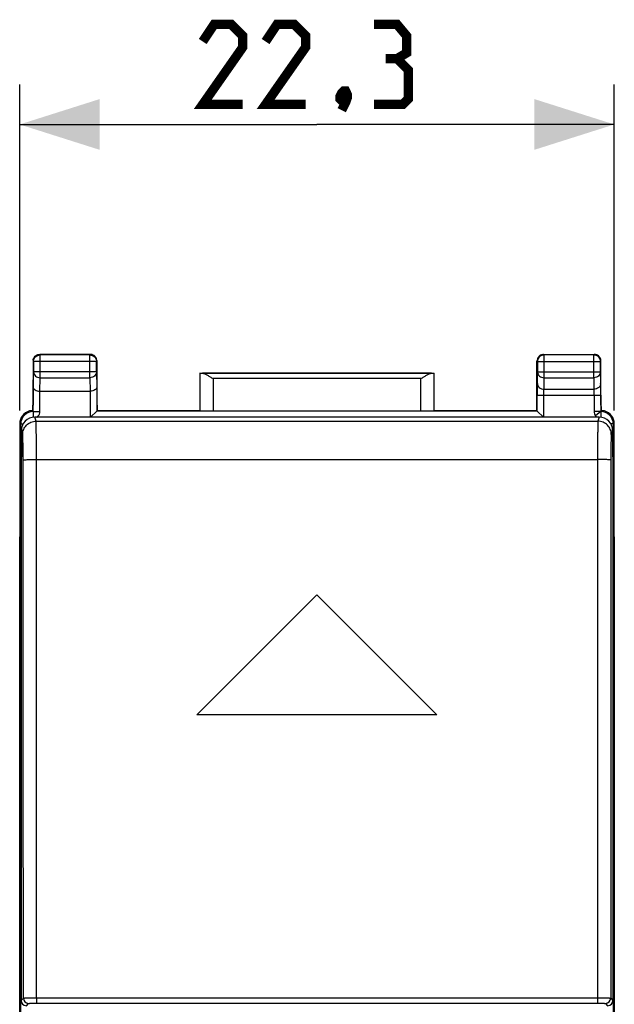
# Model space of a CAD drawing. Units: millimetres. Extents: x -64 to 71, y -23 to 48.
# Drawn here: x -12 to 10, y 2 to 39 of the extents above; entities that cross this region are included whole.
import ezdxf

# ---------------------------------------------------------------- set-up
doc = ezdxf.new("R2010")
doc.units = ezdxf.units.MM
doc.header["$LTSCALE"] = 30.734
doc.layers.get('0').update_dxf_attribs({"linetype": 'CONTINUOUS'})
for name, color, linetype in [('ASSI', 7, 'CONTINUOUS'), ('CURVE', 7, 'CONTINUOUS'), ('DRAFT', 7, 'CONTINUOUS'), ('RACCORDO', 7, 'CONTINUOUS')]:
    doc.layers.add(name, color=color, linetype=linetype)
doc.styles.get("Standard").update_dxf_attribs({"font": 'txt', "width": 0.8})
doc.dimstyles.new('DIMSTYLE_1', dxfattribs={"dimtxt": 3, "dimasz": 3, "dimexe": 1.5, "dimexo": 0.5, "dimgap": 0.75, "dimtad": 1, "dimtxsty": 'STANDARD', "dimblk": '_FILLED', "dimblk1": '_FILLED', "dimblk2": '_FILLED', "dimcen": 0.09, "dimazin": 2, "dimtfac": 1, "dimtofl": 0, "dimtmove": 0, "dimatfit": 3, "dimldrblk": '_FILLED', "dimfxl": 1, "dimtolj": 1, "dimarcsym": 0})

# ---------------------------------------------------------------- blocks, each defined once
blk = doc.blocks.new('_FILLED')
at = {"color": 0, "linetype": 'BYBLOCK'}
blk.add_solid([(0, 0), (-1, 0.317), (-1, -0.317)], dxfattribs=at)
blk = doc.blocks.new('*D2')
at = {"color": 7, "linetype": 'CONTINUOUS'}
for p, q in [((-11.946, 23.891), (-11.946, 36.107)), ((10.354, 23.891), (10.354, 36.107)), ((-11.946, 34.607), (-0.796, 34.607)), ((10.354, 34.607), (-0.796, 34.607))]:
    blk.add_line(p, q, dxfattribs=at)
at = {"color": 7, "linetype": 'CONTINUOUS', "xscale": 3, "yscale": 3, "zscale": 3, "rotation": 180}
blk.add_blockref('_FILLED', (-11.946, 34.607), dxfattribs=at)
at = {"color": 7, "linetype": 'CONTINUOUS', "xscale": 3, "yscale": 3, "zscale": 3}
blk.add_blockref('_FILLED', (10.354, 34.607), dxfattribs=at)

msp = doc.modelspace()

# ---------------------------------------------------------------- linework, layer by layer
at = {"color": 250, "linetype": 'CONTINUOUS'}
for p, q in [((-11.332, 23.492), (-11.382, 23.641)), ((9.791, 23.641), (9.741, 23.492)), ((-11.332, 23.492), (9.741, 23.492)), ((-11.832, 22.992), (-11.882, 23.141)), ((10.29, 23.141), (10.241, 22.992)), ((-11.316, 22.055), (9.724, 22.055)), ((-11.896, 1.791), (-11.808, 1.879)), ((-11.309, 1.884), (-11.309, 1.684)), ((-11.309, 1.884), (9.717, 1.884)), ((9.717, 1.884), (9.717, 1.684)), ((10.217, 1.879), (10.304, 1.791)), ((-11.696, 1.591), (-11.609, 1.679)), ((-11.309, 1.684), (9.717, 1.684)), ((10.017, 1.679), (10.104, 1.591))]:
    msp.add_line(p, q, dxfattribs=at)
at = {"color": 7, "linetype": 'CONTINUOUS'}
for p, q in [((9.791, 23.641), (-11.382, 23.641)), ((-11.882, 23.141), (-11.882, 22.159)), ((10.29, 23.141), (10.29, 22.159)), ((-11.896, 22.201), (-11.896, 1.791)), ((-11.896, 22.201), (-11.882, 22.159)), ((-11.882, 22.201), (-11.896, 22.201)), ((10.304, 22.201), (10.29, 22.159)), ((10.304, 22.201), (10.29, 22.201)), ((10.304, 22.201), (10.304, 1.791))]:
    msp.add_line(p, q, dxfattribs=at)
at = {"color": 7, "linetype": 'CONTINUOUS', "const_width": 0.35}
for points in [[(-3.582, 35.357), (-5.082, 35.357), (-3.582, 37.499), (-3.582, 37.928), (-4.01, 38.357), (-4.653, 38.357), (-5.082, 37.714)], [(-1.224, 35.357), (-2.724, 35.357), (-1.224, 37.499), (-1.224, 37.928), (-1.653, 38.357), (-2.296, 38.357), (-2.724, 37.714)], [(2.204, 37.071), (2.561, 37.285), (2.561, 37.928), (2.204, 38.357), (1.347, 38.357)], [(1.347, 35.357), (2.418, 35.357), (2.633, 35.571), (2.633, 36.642), (2.204, 37.071), (1.776, 37.071)], [(0.276, 35.857), (0.347, 35.714), (0.347, 35.642), (0.204, 35.499), (0.133, 35.499), (0.061, 35.571), (0.061, 35.642), (0.133, 35.785), (0.204, 35.857), (0.276, 35.857)], [(0.347, 35.642), (0.276, 35.428), (0.133, 35.142)]]:
    msp.add_lwpolyline(points, dxfattribs=at)
at = {"color": 250, "linetype": 'CONTINUOUS'}
for centre, start, end in [((-11.608, 1.879), 180.021, 269.979), ((10.017, 1.879), 270.021, 359.979)]:
    msp.add_arc(centre, 0.2, start, end, dxfattribs=at)
at = {"color": 7, "linetype": 'CONTINUOUS'}
for centre, major_axis, ratio, start_param, end_param in [((-11.382, 23.141), (-0.158, 0.475), 0.998478, -0.32105, 1.248833), ((9.79, 23.141), (0.158, 0.475), 0.998478, -1.248833, 0.32105), ((-11.696, 1.791), (0.141, 0.141), 0.999695, -3.926839, -2.356347), ((10.104, 1.791), (0.141, -0.141), 0.999695, -0.785246, 0.785246)]:
    msp.add_ellipse(centre, major_axis=major_axis, ratio=ratio, start_param=start_param, end_param=end_param, dxfattribs=at)
at = {"color": 250, "linetype": 'CONTINUOUS'}
for points, knots in [([(-11.832, 22.992), (-11.832, 23.057), (-11.806, 23.188), (-11.695, 23.354), (-11.529, 23.465), (-11.397, 23.491), (-11.332, 23.492)], [0, 0, 0, 0, 0.24986, 0.499801, 0.749859, 1, 1, 1, 1]), ([(-11.316, 22.055), (-11.316, 22.147), (-11.316, 22.326), (-11.317, 22.585), (-11.319, 22.825), (-11.321, 23.036), (-11.323, 23.191), (-11.325, 23.296), (-11.326, 23.358), (-11.328, 23.409), (-11.329, 23.448), (-11.331, 23.474), (-11.331, 23.487), (-11.332, 23.492)], [0, 0, 0, 0, 0.190828, 0.373746, 0.542456, 0.69128, 0.815136, 0.866355, 0.909827, 0.945186, 0.972139, 0.99045, 1, 1, 1, 1]), ([(9.741, 23.492), (9.74, 23.487), (9.739, 23.474), (9.737, 23.448), (9.736, 23.409), (9.734, 23.358), (9.733, 23.296), (9.731, 23.191), (9.729, 23.036), (9.727, 22.825), (9.725, 22.585), (9.724, 22.326), (9.724, 22.147), (9.724, 22.055)], [0, 0, 0, 0, 0.00955, 0.027861, 0.054814, 0.090173, 0.133645, 0.184864, 0.30872, 0.457544, 0.626254, 0.809172, 1, 1, 1, 1]), ([(10.241, 22.992), (10.241, 23.057), (10.214, 23.188), (10.103, 23.354), (9.937, 23.465), (9.806, 23.491), (9.741, 23.492)], [0, 0, 0, 0, 0.24986, 0.499801, 0.749859, 1, 1, 1, 1]), ([(-11.816, 22.035), (-11.816, 22.096), (-11.816, 22.215), (-11.817, 22.388), (-11.819, 22.548), (-11.821, 22.689), (-11.823, 22.792), (-11.825, 22.862), (-11.826, 22.903), (-11.827, 22.937), (-11.829, 22.963), (-11.83, 22.98), (-11.831, 22.989), (-11.832, 22.992)], [0, 0, 0, 0, 0.190792, 0.373675, 0.542355, 0.691155, 0.814994, 0.86621, 0.909685, 0.945055, 0.972025, 0.990369, 1, 1, 1, 1]), ([(10.241, 22.992), (10.24, 22.989), (10.239, 22.98), (10.237, 22.963), (10.236, 22.937), (10.234, 22.903), (10.233, 22.862), (10.231, 22.792), (10.229, 22.689), (10.227, 22.548), (10.225, 22.388), (10.224, 22.215), (10.224, 22.096), (10.224, 22.035)], [0, 0, 0, 0, 0.009631, 0.027975, 0.054945, 0.090315, 0.13379, 0.185006, 0.308845, 0.457645, 0.626325, 0.809208, 1, 1, 1, 1]), ([(-11.816, 22.035), (-11.815, 22.036), (-11.811, 22.037), (-11.804, 22.039), (-11.791, 22.041), (-11.774, 22.043), (-11.753, 22.044), (-11.716, 22.047), (-11.662, 22.049), (-11.588, 22.052), (-11.503, 22.054), (-11.411, 22.055), (-11.348, 22.055), (-11.316, 22.055)], [0, 0, 0, 0, 0.007529, 0.023737, 0.048918, 0.082986, 0.125628, 0.17644, 0.300757, 0.45121, 0.622254, 0.807697, 1, 1, 1, 1]), ([(-11.808, 1.879), (-11.808, 3.559), (-11.809, 10.277), (-11.812, 16.996), (-11.816, 22.035)], [0, 0, 0, 0, 0.250066, 1, 1, 1, 1]), ([(-11.309, 1.884), (-11.309, 3.565), (-11.309, 10.289), (-11.312, 17.013), (-11.316, 22.055)], [0, 0, 0, 0, 0.250066, 1, 1, 1, 1]), ([(9.724, 22.055), (9.723, 20.375), (9.719, 13.651), (9.717, 6.927), (9.717, 1.884)], [0, 0, 0, 0, 0.249908, 1, 1, 1, 1]), ([(10.224, 22.035), (10.224, 22.036), (10.219, 22.037), (10.212, 22.039), (10.199, 22.041), (10.182, 22.043), (10.161, 22.044), (10.125, 22.047), (10.07, 22.049), (9.996, 22.052), (9.911, 22.054), (9.819, 22.055), (9.756, 22.055), (9.724, 22.055)], [0, 0, 0, 0, 0.007528, 0.023735, 0.048915, 0.082982, 0.125623, 0.176435, 0.300752, 0.451205, 0.62225, 0.807695, 1, 1, 1, 1]), ([(10.224, 22.035), (10.223, 20.356), (10.219, 13.637), (10.217, 6.918), (10.217, 1.879)], [0, 0, 0, 0, 0.249908, 1, 1, 1, 1]), ([(-11.808, 1.879), (-11.808, 1.879), (-11.804, 1.879), (-11.796, 1.88), (-11.783, 1.88), (-11.767, 1.881), (-11.745, 1.881), (-11.709, 1.882), (-11.655, 1.882), (-11.58, 1.883), (-11.496, 1.884), (-11.404, 1.884), (-11.341, 1.884), (-11.309, 1.884)], [0, 0, 0, 0, 0.00649, 0.022257, 0.047223, 0.081183, 0.123779, 0.17463, 0.299077, 0.449887, 0.621318, 0.807105, 1, 1, 1, 1]), ([(9.717, 1.884), (9.749, 1.884), (9.812, 1.884), (9.904, 1.884), (9.988, 1.883), (10.063, 1.882), (10.117, 1.882), (10.153, 1.881), (10.175, 1.881), (10.192, 1.88), (10.204, 1.88), (10.212, 1.879), (10.216, 1.879), (10.217, 1.879)], [0, 0, 0, 0, 0.192895, 0.378682, 0.550113, 0.700923, 0.82537, 0.876221, 0.918817, 0.952777, 0.977743, 0.99351, 1, 1, 1, 1]), ([(-11.609, 1.679), (-11.608, 1.679), (-11.606, 1.679), (-11.601, 1.68), (-11.593, 1.68), (-11.583, 1.681), (-11.571, 1.681), (-11.549, 1.682), (-11.516, 1.682), (-11.472, 1.683), (-11.421, 1.683), (-11.366, 1.684), (-11.328, 1.684), (-11.309, 1.684)], [0, 0, 0, 0, 0.006634, 0.02246, 0.047455, 0.081425, 0.124019, 0.174862, 0.299283, 0.450053, 0.621439, 0.807168, 1, 1, 1, 1]), ([(9.717, 1.684), (9.736, 1.684), (9.774, 1.684), (9.829, 1.683), (9.88, 1.683), (9.924, 1.682), (9.957, 1.682), (9.979, 1.681), (9.992, 1.681), (10.002, 1.68), (10.009, 1.68), (10.014, 1.679), (10.016, 1.679), (10.017, 1.679)], [0, 0, 0, 0, 0.192832, 0.378561, 0.549947, 0.700717, 0.825138, 0.875981, 0.918575, 0.952545, 0.97754, 0.993366, 1, 1, 1, 1])]:
    msp.add_open_spline(points, degree=3, knots=knots, dxfattribs=at)
at = {"layer": 'ASSI', "color": 7, "linetype": 'CONTINUOUS'}
for p, q in [((-11.946, -16.18), (-11.946, 19.163)), ((10.354, 19.163), (10.354, -16.18))]:
    msp.add_line(p, q, dxfattribs=at)
at = {"layer": 'CURVE', "color": 250, "linetype": 'CONTINUOUS'}
for p, q in [((-5.296, 12.491), (-0.796, 16.991)), ((-0.796, 16.991), (3.704, 12.491)), ((3.704, 12.491), (-5.296, 12.491))]:
    msp.add_line(p, q, dxfattribs=at)
at = {"layer": 'DRAFT', "color": 7, "linetype": 'CONTINUOUS'}
for p, q in [((-5.196, 25.291), (3.604, 25.291)), ((-11.946, 23.391), (-11.946, -20.409)), ((10.354, -20.409), (10.354, 23.391)), ((-11.896, 22.201), (-11.882, 22.159)), ((-11.882, 22.201), (-11.896, 22.201)), ((10.304, 22.201), (10.29, 22.159)), ((10.304, 22.201), (10.29, 22.201))]:
    msp.add_line(p, q, dxfattribs=at)
for centre, radius, start, end in [((-11.446, 23.391), 0.5, 105.184, 180), ((-11.445, 22.888), 0.994, 90.2806, 97.5985), ((9.854, 22.888), 0.994, 82.4015, 89.7194), ((9.854, 23.391), 0.5, 0, 74.816)]:
    msp.add_arc(centre, radius, start, end, dxfattribs=at)
at = {"layer": 'RACCORDO', "color": 250, "linetype": 'CONTINUOUS'}
for p, q in [((-11.176, 25.972), (-11.196, 25.991)), ((-11.178, 25.972), (-11.176, 25.972)), ((-11.176, 25.119), (-11.176, 25.972)), ((-9.316, 25.972), (-9.296, 25.991)), ((-9.316, 25.119), (-9.316, 25.972)), ((7.704, 25.991), (7.724, 25.972)), ((7.724, 25.972), (7.722, 25.972)), ((7.724, 25.119), (7.724, 25.972)), ((9.604, 25.991), (9.584, 25.972)), ((9.584, 25.119), (9.584, 25.972)), ((-11.426, 25.722), (-11.446, 25.741)), ((-11.426, 25.722), (-11.424, 25.754)), ((-9.066, 25.722), (-11.426, 25.722)), ((-9.068, 25.754), (-9.066, 25.722)), ((-9.066, 25.722), (-9.046, 25.741)), ((7.454, 25.741), (7.474, 25.722)), ((7.476, 25.754), (7.474, 25.722)), ((7.474, 25.722), (9.834, 25.722)), ((9.834, 25.722), (9.832, 25.754)), ((9.854, 25.741), (9.834, 25.722)), ((-11.435, 24.758), (-11.426, 25.336)), ((-9.066, 25.336), (-11.426, 25.336)), ((-11.184, 24.614), (-11.176, 25.119)), ((-11.176, 25.119), (-9.316, 25.119)), ((-9.316, 25.119), (-9.308, 24.614)), ((-9.066, 25.336), (-9.057, 24.758)), ((-4.693, 25.084), (-4.693, 23.874)), ((3.101, 25.084), (-4.693, 25.084)), ((3.101, 23.874), (3.101, 25.084)), ((7.467, 24.903), (7.474, 25.336)), ((7.474, 25.336), (9.834, 25.336)), ((7.717, 24.686), (7.724, 25.119)), ((7.724, 25.119), (9.584, 25.119)), ((9.584, 25.119), (9.591, 24.686)), ((9.834, 25.336), (9.841, 24.903)), ((-11.185, 23.852), (-11.185, 24.614)), ((-9.307, 24.614), (-9.307, 23.641)), ((7.465, 24.47), (9.843, 24.47)), ((7.715, 23.641), (7.715, 24.47)), ((7.717, 24.686), (9.591, 24.686)), ((9.593, 24.47), (9.593, 23.852)), ((-11.435, 23.852), (-11.44, 23.634)), ((-11.435, 23.852), (-11.185, 23.852)), ((-11.332, 23.492), (-11.382, 23.641)), ((7.465, 23.869), (-9.057, 23.869)), ((9.843, 23.852), (9.593, 23.852)), ((9.843, 23.852), (9.647, 23.696)), ((9.791, 23.641), (9.741, 23.492)), ((9.843, 23.852), (9.848, 23.634)), ((-11.946, 23.391), (-11.815, 23.391)), ((-11.907, -20.409), (-11.907, 23.391)), ((-11.332, 23.492), (9.741, 23.492)), ((10.354, 23.391), (10.223, 23.391)), ((10.315, 23.391), (10.315, -20.409)), ((-11.832, 22.992), (-11.882, 23.141)), ((10.29, 23.141), (10.241, 22.992)), ((-11.316, 22.055), (9.724, 22.055)), ((-11.896, 1.791), (-11.808, 1.879)), ((-11.309, 1.884), (-11.309, 1.684)), ((-11.309, 1.884), (9.717, 1.884)), ((9.717, 1.884), (9.717, 1.684)), ((10.217, 1.879), (10.304, 1.791)), ((-11.696, 1.591), (-11.609, 1.679)), ((-11.309, 1.684), (9.717, 1.684)), ((10.017, 1.679), (10.104, 1.591))]:
    msp.add_line(p, q, dxfattribs=at)
at = {"layer": 'RACCORDO', "color": 7, "linetype": 'CONTINUOUS'}
for p, q in [((-9.296, 25.991), (-11.196, 25.991)), ((-9.316, 25.972), (-11.176, 25.972)), ((7.704, 25.991), (9.604, 25.991)), ((9.584, 25.972), (7.724, 25.972)), ((-11.446, 25.741), (-11.446, 24.088)), ((-11.426, 25.722), (-11.426, 25.336)), ((-9.066, 25.336), (-9.066, 25.722)), ((-9.046, 24.088), (-9.046, 25.741)), ((7.454, 24.088), (7.454, 25.741)), ((7.474, 25.722), (7.474, 25.336)), ((9.834, 25.336), (9.834, 25.722)), ((9.854, 24.088), (9.854, 25.741)), ((-5.193, 25.287), (-5.193, 23.882)), ((3.5, 25.284), (-5.092, 25.284)), ((3.601, 23.882), (3.601, 25.287)), ((-11.435, 23.852), (-11.435, 24.758)), ((-9.057, 24.758), (-9.057, 23.869)), ((-11.185, 24.614), (-9.307, 24.614)), ((7.465, 23.869), (7.465, 24.47)), ((9.843, 24.47), (9.843, 23.852)), ((-11.448, 23.888), (-11.45, 23.883)), ((9.791, 23.641), (-11.382, 23.641)), ((-9.057, 23.869), (-9.285, 23.641)), ((-9.057, 23.869), (-9.046, 23.891)), ((-9.046, 23.891), (-5.196, 23.891)), ((3.604, 23.891), (7.454, 23.891)), ((7.465, 23.869), (7.454, 23.891)), ((7.465, 23.869), (7.693, 23.641)), ((9.858, 23.883), (9.856, 23.888)), ((-11.882, 23.141), (-11.882, 22.159)), ((10.29, 23.141), (10.29, 22.159)), ((-11.896, 22.201), (-11.896, 1.791)), ((10.304, 22.201), (10.304, 1.791)), ((-11.946, -16.18), (-11.946, 19.163)), ((10.354, 19.163), (10.354, -16.18))]:
    msp.add_line(p, q, dxfattribs=at)
for centre, radius, start, end in [((-9.296, 25.743), 0.249, 82.4317, 89.9709), ((-9.296, 25.739), 0.252, 67.5903, 82.4474), ((-9.296, 25.741), 0.25, 0.0223, 37.4885), ((7.704, 25.741), 0.25, 142.5115, 179.9777), ((7.704, 25.743), 0.249, 90.0291, 97.5683), ((-11.197, 25.741), 0.249, 172.4317, 179.9709), ((9.605, 25.741), 0.249, 0.0291, 7.5683), ((-16.103, 21.545), 5.207, 26.2922, 26.6697), ((14.511, 21.545), 5.207, 153.3303, 153.7078)]:
    msp.add_arc(centre, radius, start, end, dxfattribs=at)
at = {"layer": 'RACCORDO', "color": 250, "linetype": 'CONTINUOUS'}
for centre, radius, start, end in [((-11.446, 23.391), 0.461, 88.6383, 180), ((-11.435, 23.852), 0.25, 302.6122, 306.9494), ((9.842, 23.851), 0.249, 218.4273, 231.7662), ((9.843, 23.852), 0.25, 231.7628, 237.4468), ((9.854, 23.391), 0.461, 0, 91.3617), ((-11.608, 1.879), 0.2, 180.021, 269.979), ((10.017, 1.879), 0.2, 270.021, 359.979)]:
    msp.add_arc(centre, radius, start, end, dxfattribs=at)
at = {"layer": 'RACCORDO', "color": 7, "linetype": 'CONTINUOUS'}
for centre, major_axis, ratio, start_param, end_param in [((-4.693, 25.287), (0.5, 0), 0.008727, -3.135833, -2.493721), ((3.101, 25.287), (0.5, 0), 0.008727, -0.647872, -0.00576), ((-11.448, 24.088), (0, 0.2), 0.008727, -3.124139, -1.570796), ((-9.044, 24.088), (0, 0.2), 0.008727, -4.712389, -3.317409), ((7.452, 24.088), (0, 0.2), 0.008727, -2.965777, -1.570796), ((9.856, 24.088), (0, 0.2), 0.008727, -4.712389, -3.159046), ((-11.382, 23.141), (-0.158, 0.475), 0.998478, -0.32105, 1.248833), ((3.101, 23.883), (0.5, 0), 0.017455, -1.570796, -0.00576), ((9.79, 23.141), (0.158, 0.475), 0.998478, -1.248833, 0.32105), ((-11.696, 1.791), (0.141, 0.141), 0.999695, -3.926839, -2.356347), ((10.104, 1.791), (0.141, -0.141), 0.999695, -0.785246, 0.785246)]:
    msp.add_ellipse(centre, major_axis=major_axis, ratio=ratio, start_param=start_param, end_param=end_param, dxfattribs=at)
for points in [[(-11.444, 25.774), (-11.438, 25.817), (-11.42, 25.859), (-11.394, 25.893)], [(-11.394, 25.893), (-11.374, 25.919), (-11.349, 25.941), (-11.321, 25.958)], [(-11.321, 25.958), (-11.284, 25.979), (-11.239, 25.991), (-11.196, 25.991)], [(-9.2, 25.972), (-9.16, 25.956), (-9.124, 25.928), (-9.098, 25.893)], [(7.579, 25.958), (7.551, 25.941), (7.526, 25.919), (7.506, 25.893)], [(7.671, 25.989), (7.639, 25.985), (7.607, 25.974), (7.579, 25.958)], [(9.7, 25.972), (9.67, 25.985), (9.637, 25.991), (9.604, 25.991)], [(9.802, 25.893), (9.776, 25.928), (9.74, 25.956), (9.7, 25.972)], [(9.852, 25.774), (9.846, 25.817), (9.829, 25.859), (9.802, 25.893)]]:
    msp.add_open_spline(points, degree=3, dxfattribs=at)
for points, knots in [([(-11.424, 25.754), (-11.416, 25.812), (-11.357, 25.926), (-11.237, 25.971), (-11.178, 25.972)], [0, 0, 0, 0, 0.500055, 1, 1, 1, 1]), ([(-9.316, 25.972), (-9.257, 25.972), (-9.135, 25.927), (-9.076, 25.813), (-9.068, 25.754)], [0, 0, 0, 0, 0.499929, 1, 1, 1, 1]), ([(7.722, 25.972), (7.663, 25.971), (7.543, 25.926), (7.484, 25.812), (7.476, 25.754)], [0, 0, 0, 0, 0.499945, 1, 1, 1, 1]), ([(9.832, 25.754), (9.824, 25.813), (9.765, 25.927), (9.643, 25.972), (9.584, 25.972)], [0, 0, 0, 0, 0.500071, 1, 1, 1, 1]), ([(-5.092, 25.284), (-5.062, 25.284), (-4.996, 25.262), (-4.901, 25.213), (-4.798, 25.151), (-4.729, 25.107), (-4.693, 25.084)], [0, 0, 0, 0, 0.200444, 0.447384, 0.718624, 1, 1, 1, 1]), ([(3.101, 25.084), (3.137, 25.107), (3.207, 25.151), (3.31, 25.213), (3.405, 25.262), (3.47, 25.284), (3.5, 25.284)], [0, 0, 0, 0, 0.281376, 0.552616, 0.799556, 1, 1, 1, 1]), ([(-11.435, 24.758), (-11.435, 24.74), (-11.419, 24.699), (-11.363, 24.653), (-11.282, 24.622), (-11.218, 24.614), (-11.184, 24.614)], [0, 0, 0, 0, 0.174234, 0.392354, 0.672359, 1, 1, 1, 1]), ([(-9.057, 24.758), (-9.057, 24.74), (-9.073, 24.699), (-9.128, 24.653), (-9.209, 24.622), (-9.273, 24.614), (-9.307, 24.614)], [0, 0, 0, 0, 0.174367, 0.392469, 0.672339, 1, 1, 1, 1])]:
    msp.add_open_spline(points, degree=3, knots=knots, dxfattribs=at)
at = {"layer": 'RACCORDO', "color": 250, "linetype": 'CONTINUOUS'}
for points, knots in [([(-11.426, 25.336), (-11.426, 25.307), (-11.412, 25.249), (-11.355, 25.177), (-11.273, 25.13), (-11.209, 25.119), (-11.176, 25.119)], [0, 0, 0, 0, 0.233137, 0.476708, 0.733882, 1, 1, 1, 1]), ([(-9.066, 25.336), (-9.066, 25.307), (-9.08, 25.249), (-9.137, 25.177), (-9.219, 25.13), (-9.283, 25.119), (-9.316, 25.119)], [0, 0, 0, 0, 0.233124, 0.476698, 0.733878, 1, 1, 1, 1]), ([(7.474, 25.336), (7.474, 25.307), (7.488, 25.249), (7.545, 25.177), (7.627, 25.13), (7.691, 25.119), (7.724, 25.119)], [0, 0, 0, 0, 0.233142, 0.476719, 0.733897, 1, 1, 1, 1]), ([(9.834, 25.336), (9.834, 25.307), (9.82, 25.249), (9.763, 25.177), (9.681, 25.13), (9.617, 25.119), (9.584, 25.119)], [0, 0, 0, 0, 0.233142, 0.476719, 0.733897, 1, 1, 1, 1]), ([(7.467, 24.903), (7.467, 24.876), (7.465, 24.732), (7.465, 24.587), (7.465, 24.47)], [0, 0, 0, 0, 0.183515, 1, 1, 1, 1]), ([(7.467, 24.903), (7.467, 24.874), (7.481, 24.816), (7.538, 24.744), (7.621, 24.697), (7.685, 24.686), (7.717, 24.686)], [0, 0, 0, 0, 0.233137, 0.476708, 0.733882, 1, 1, 1, 1]), ([(9.841, 24.903), (9.841, 24.874), (9.827, 24.816), (9.77, 24.744), (9.687, 24.697), (9.623, 24.686), (9.591, 24.686)], [0, 0, 0, 0, 0.233137, 0.476708, 0.733882, 1, 1, 1, 1]), ([(9.843, 24.47), (9.843, 24.513), (9.843, 24.657), (9.843, 24.801), (9.841, 24.903)], [0, 0, 0, 0, 0.298857, 1, 1, 1, 1]), ([(7.715, 24.47), (7.715, 24.491), (7.715, 24.563), (7.716, 24.635), (7.717, 24.686)], [0, 0, 0, 0, 0.298694, 1, 1, 1, 1]), ([(9.593, 24.47), (9.593, 24.491), (9.593, 24.563), (9.593, 24.635), (9.591, 24.686)], [0, 0, 0, 0, 0.298694, 1, 1, 1, 1]), ([(9.593, 23.852), (9.593, 23.824), (9.603, 23.768), (9.63, 23.718), (9.647, 23.696)], [0, 0, 0, 0, 0.499993, 1, 1, 1, 1]), ([(-11.832, 22.992), (-11.832, 23.057), (-11.806, 23.188), (-11.695, 23.354), (-11.529, 23.465), (-11.397, 23.491), (-11.332, 23.492)], [0, 0, 0, 0, 0.24986, 0.499801, 0.749859, 1, 1, 1, 1]), ([(-11.316, 22.055), (-11.316, 22.147), (-11.316, 22.326), (-11.317, 22.585), (-11.319, 22.825), (-11.321, 23.036), (-11.323, 23.191), (-11.325, 23.296), (-11.326, 23.358), (-11.328, 23.409), (-11.329, 23.448), (-11.331, 23.474), (-11.331, 23.487), (-11.332, 23.492)], [0, 0, 0, 0, 0.190828, 0.373746, 0.542456, 0.69128, 0.815136, 0.866355, 0.909827, 0.945186, 0.972139, 0.99045, 1, 1, 1, 1]), ([(9.741, 23.492), (9.74, 23.487), (9.739, 23.474), (9.737, 23.448), (9.736, 23.409), (9.734, 23.358), (9.733, 23.296), (9.731, 23.191), (9.729, 23.036), (9.727, 22.825), (9.725, 22.585), (9.724, 22.326), (9.724, 22.147), (9.724, 22.055)], [0, 0, 0, 0, 0.00955, 0.027861, 0.054814, 0.090173, 0.133645, 0.184864, 0.30872, 0.457544, 0.626254, 0.809172, 1, 1, 1, 1]), ([(10.241, 22.992), (10.241, 23.057), (10.214, 23.188), (10.103, 23.354), (9.937, 23.465), (9.806, 23.491), (9.741, 23.492)], [0, 0, 0, 0, 0.24986, 0.499801, 0.749859, 1, 1, 1, 1]), ([(-11.816, 22.035), (-11.816, 22.096), (-11.816, 22.215), (-11.817, 22.388), (-11.819, 22.548), (-11.821, 22.689), (-11.823, 22.792), (-11.825, 22.862), (-11.826, 22.903), (-11.827, 22.937), (-11.829, 22.963), (-11.83, 22.98), (-11.831, 22.989), (-11.832, 22.992)], [0, 0, 0, 0, 0.190792, 0.373675, 0.542355, 0.691155, 0.814994, 0.86621, 0.909685, 0.945055, 0.972025, 0.990369, 1, 1, 1, 1]), ([(10.241, 22.992), (10.24, 22.989), (10.239, 22.98), (10.237, 22.963), (10.236, 22.937), (10.234, 22.903), (10.233, 22.862), (10.231, 22.792), (10.229, 22.689), (10.227, 22.548), (10.225, 22.388), (10.224, 22.215), (10.224, 22.096), (10.224, 22.035)], [0, 0, 0, 0, 0.009631, 0.027975, 0.054945, 0.090315, 0.13379, 0.185006, 0.308845, 0.457645, 0.626325, 0.809208, 1, 1, 1, 1]), ([(-11.816, 22.035), (-11.815, 22.036), (-11.811, 22.037), (-11.804, 22.039), (-11.791, 22.041), (-11.774, 22.043), (-11.753, 22.044), (-11.716, 22.047), (-11.662, 22.049), (-11.588, 22.052), (-11.503, 22.054), (-11.411, 22.055), (-11.348, 22.055), (-11.316, 22.055)], [0, 0, 0, 0, 0.007529, 0.023737, 0.048918, 0.082986, 0.125628, 0.17644, 0.300757, 0.45121, 0.622254, 0.807697, 1, 1, 1, 1]), ([(-11.808, 1.879), (-11.808, 3.559), (-11.809, 10.277), (-11.812, 16.996), (-11.816, 22.035)], [0, 0, 0, 0, 0.250066, 1, 1, 1, 1]), ([(-11.309, 1.884), (-11.309, 3.565), (-11.309, 10.289), (-11.312, 17.013), (-11.316, 22.055)], [0, 0, 0, 0, 0.250066, 1, 1, 1, 1]), ([(9.724, 22.055), (9.723, 20.375), (9.719, 13.651), (9.717, 6.927), (9.717, 1.884)], [0, 0, 0, 0, 0.249908, 1, 1, 1, 1]), ([(10.224, 22.035), (10.224, 22.036), (10.219, 22.037), (10.212, 22.039), (10.199, 22.041), (10.182, 22.043), (10.161, 22.044), (10.125, 22.047), (10.07, 22.049), (9.996, 22.052), (9.911, 22.054), (9.819, 22.055), (9.756, 22.055), (9.724, 22.055)], [0, 0, 0, 0, 0.007528, 0.023735, 0.048915, 0.082982, 0.125623, 0.176435, 0.300752, 0.451205, 0.62225, 0.807695, 1, 1, 1, 1]), ([(10.224, 22.035), (10.223, 20.356), (10.219, 13.637), (10.217, 6.918), (10.217, 1.879)], [0, 0, 0, 0, 0.249908, 1, 1, 1, 1]), ([(-11.808, 1.879), (-11.808, 1.879), (-11.804, 1.879), (-11.796, 1.88), (-11.783, 1.88), (-11.767, 1.881), (-11.745, 1.881), (-11.709, 1.882), (-11.655, 1.882), (-11.58, 1.883), (-11.496, 1.884), (-11.404, 1.884), (-11.341, 1.884), (-11.309, 1.884)], [0, 0, 0, 0, 0.00649, 0.022257, 0.047223, 0.081183, 0.123779, 0.17463, 0.299077, 0.449887, 0.621318, 0.807105, 1, 1, 1, 1]), ([(9.717, 1.884), (9.749, 1.884), (9.812, 1.884), (9.904, 1.884), (9.988, 1.883), (10.063, 1.882), (10.117, 1.882), (10.153, 1.881), (10.175, 1.881), (10.192, 1.88), (10.204, 1.88), (10.212, 1.879), (10.216, 1.879), (10.217, 1.879)], [0, 0, 0, 0, 0.192895, 0.378682, 0.550113, 0.700923, 0.82537, 0.876221, 0.918817, 0.952777, 0.977743, 0.99351, 1, 1, 1, 1]), ([(-11.609, 1.679), (-11.608, 1.679), (-11.606, 1.679), (-11.601, 1.68), (-11.593, 1.68), (-11.583, 1.681), (-11.571, 1.681), (-11.549, 1.682), (-11.516, 1.682), (-11.472, 1.683), (-11.421, 1.683), (-11.366, 1.684), (-11.328, 1.684), (-11.309, 1.684)], [0, 0, 0, 0, 0.006634, 0.02246, 0.047455, 0.081425, 0.124019, 0.174862, 0.299283, 0.450053, 0.621439, 0.807168, 1, 1, 1, 1]), ([(9.717, 1.684), (9.736, 1.684), (9.774, 1.684), (9.829, 1.683), (9.88, 1.683), (9.924, 1.682), (9.957, 1.682), (9.979, 1.681), (9.992, 1.681), (10.002, 1.68), (10.009, 1.68), (10.014, 1.679), (10.016, 1.679), (10.017, 1.679)], [0, 0, 0, 0, 0.192832, 0.378561, 0.549947, 0.700717, 0.825138, 0.875981, 0.918575, 0.952545, 0.97754, 0.993366, 1, 1, 1, 1])]:
    msp.add_open_spline(points, degree=3, knots=knots, dxfattribs=at)
for points in [[(-11.285, 23.652), (-11.25, 23.678), (-11.222, 23.714), (-11.205, 23.753)], [(-11.205, 23.753), (-11.192, 23.784), (-11.185, 23.818), (-11.185, 23.852)]]:
    msp.add_open_spline(points, degree=3, dxfattribs=at)

# ---------------------------------------------------------------- dimensions: what is measured, and where the dimension line sits
at = {"color": 7, "linetype": 'CONTINUOUS'}
dim = msp.add_linear_dim(base=(10.354, 34.607), p1=(-11.946, 23.391), p2=(10.354, 23.391), dimstyle='DIMSTYLE_1', dxfattribs=at)
dim.commit()
dim.dimension.update_dxf_attribs({"geometry": '*D2', "text_midpoint": (-5.082, 34.607), "dimtype": 160})

doc.saveas('drawing.dxf')
